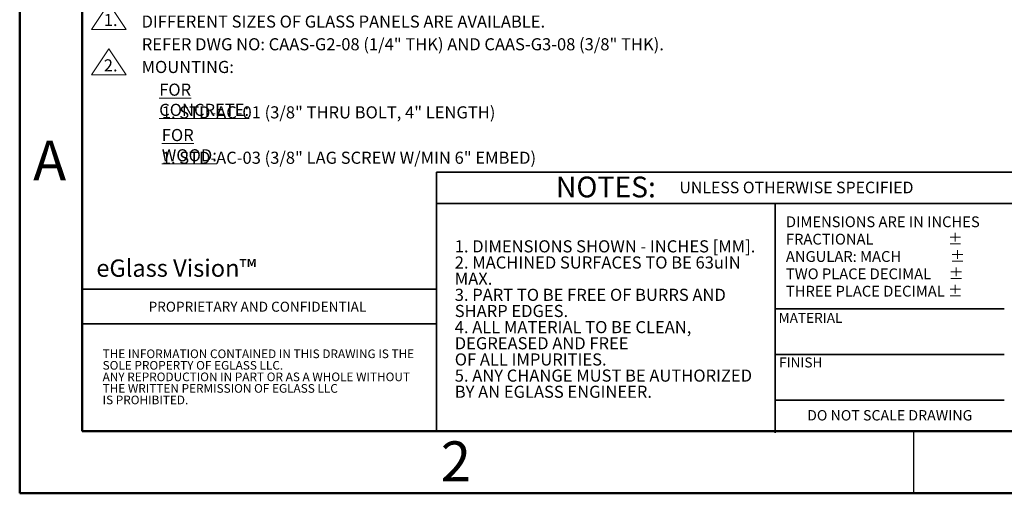
# Paper-space layout 'Sheet2' of a CAD drawing. Units: inches. Extents: x 0.1 to 10.9, y 0.1 to 8.4.
# Drawn here: x 0.1 to 6, y 0.1 to 3 of the extents above; entities that cross this region are included whole.
import ezdxf

# ---------------------------------------------------------------- set-up
doc = ezdxf.new("R2010")
doc.units = ezdxf.units.IN
doc.header["$MEASUREMENT"] = 0
doc.styles.add('SLDTEXTSTYLE0', font='TXT', dxfattribs={"width": 0.7, "bigfont": 'bigfont'})
doc.styles.add('SLDTEXTSTYLE1', font='TXT', dxfattribs={"width": 0.605})
doc.styles.add('SLDTEXTSTYLE2', font='TXT', dxfattribs={"width": 0.75})
doc.styles.add('SLDTEXTSTYLE5', font='TXT', dxfattribs={"width": 0.693548})

# ---------------------------------------------------------------- blocks, each defined once
blk = doc.blocks.new('SW_SYMBOL_T#P_1')
at = {"color": 0, "linetype": 'Continuous', "lineweight": 0}
for p, q in [((-11.8, 0), (31.5, 65)), ((31.5, 65), (74.8, 0)), ((-11.8, 0), (74.8, 0))]:
    blk.add_line(p, q, dxfattribs=at)
at = {"color": 0, "linetype": 'Continuous', "lineweight": 0, "insert": (36.2, 19.7), "char_height": 30.54, "attachment_point": 5, "style": 'SLDTEXTSTYLE1'}
blk.add_mtext('1.', dxfattribs=at)
blk = doc.blocks.new('SW_SYMBOL_T#P_2')
at = {"color": 0, "linetype": 'Continuous', "lineweight": 0}
for p, q in [((-11.8, 0), (31.5, 65)), ((31.5, 65), (74.8, 0)), ((-11.8, 0), (74.8, 0))]:
    blk.add_line(p, q, dxfattribs=at)
at = {"color": 0, "linetype": 'Continuous', "lineweight": 0, "insert": (36.2, 19.7), "char_height": 30.54, "attachment_point": 5, "style": 'SLDTEXTSTYLE1'}
blk.add_mtext('2.', dxfattribs=at)
blk = doc.blocks.new('SW_NOTE_18')
at = {"color": 0, "linetype": 'Continuous', "lineweight": 0, "xscale": 0.002387460876369327, "yscale": 0.002387460876369327, "zscale": 0.002387460876369327}
for name, p in [('SW_SYMBOL_T#P_1', (0, -0.2626)), ('SW_SYMBOL_T#P_2', (0, -0.5358))]:
    blk.add_blockref(name, p, dxfattribs=at)
at = {"color": 0, "linetype": 'Continuous', "lineweight": 0, "attachment_point": 1, "style": 'SLDTEXTSTYLE1'}
for s, insert, char_height in [('NOTES:', (0, 0.094), 0.07292), ('DIFFERENT SIZES OF GLASS PANELS ARE AVAILABLE.', (0.2721, -0.1792), 0.072917), ('REFER DWG NO: CAAS-G2-08 (1/4" THK) AND CAAS-G3-08 (3/8" THK).', (0.2734, -0.3158), 0.072917), ('MOUNTING:', (0.2721, -0.4524), 0.07292), ('\\LFOR CONCRETE:', (0.3781, -0.589), 0.072917), ('1. STD-AC-01 (3/8" THRU BOLT, 4" LENGTH)', (0.3937, -0.7256), 0.072917), ('\\LFOR WOOD:', (0.3937, -0.8622), 0.072917), ('1. STD-AC-03 (3/8" LAG SCREW W/MIN 6" EMBED)', (0.3937, -0.9987), 0.072917)]:
    blk.add_mtext(s, dxfattribs=dict(at, insert=insert, char_height=char_height))
blk = doc.blocks.new('SW_NOTE_20')
at = {"color": 0, "linetype": 'Continuous', "lineweight": 0, "char_height": 0.065, "attachment_point": 1, "style": 'SLDTEXTSTYLE2'}
for s, insert in [('DIMENSIONS ARE IN INCHES', (0, 0.0838)), ('FRACTIONAL', (0, -0.0206)), ('%%p', (0.9738, -0.0206)), ('ANGULAR: MACH', (0, -0.125)), ('%%p', (0.9875, -0.125)), ('TWO PLACE DECIMAL', (0, -0.2293)), ('%%p', (0.9794, -0.2293)), ('THREE PLACE DECIMAL', (0, -0.3337)), ('%%p', (0.9738, -0.3337))]:
    blk.add_mtext(s, dxfattribs=dict(at, insert=insert))
blk = doc.blocks.new('SW_NOTE_21')
at = {"color": 0, "linetype": 'Continuous', "lineweight": 0, "char_height": 0.052083, "attachment_point": 1, "style": 'SLDTEXTSTYLE2'}
for s, insert in [('THE INFORMATION CONTAINED IN THIS DRAWING IS THE', (0, 0.0671)), ('SOLE PROPERTY OF EGLASS LLC.', (0, -0.0023)), ('ANY REPRODUCTION IN PART OR AS A WHOLE WITHOUT', (0, -0.0717)), ('THE WRITTEN PERMISSION OF EGLASS LLC', (0, -0.1412)), ('IS PROHIBITED.', (0, -0.2106))]:
    blk.add_mtext(s, dxfattribs=dict(at, insert=insert))
blk = doc.blocks.new('SW_NOTE_22')
at = {"color": 0, "linetype": 'Continuous', "lineweight": 0, "attachment_point": 1}
for s, insert, char_height, style in [('1. DIMENSIONS SHOWN - INCHES [MM].', (0, 0.094), 0.072917, 'SLDTEXTSTYLE2'), ('2. MACHINED SURFACES TO BE 63uIN', (0, -0.0032), 0.072917, 'SLDTEXTSTYLE2'), ('MAX.', (0, -0.1004), 0.07292, 'SLDTEXTSTYLE2'), ('3. PART TO BE FREE OF BURRS AND', (0, -0.1977), 0.072917, 'SLDTEXTSTYLE5'), ('SHARP EDGES.', (0, -0.2949), 0.072917, 'SLDTEXTSTYLE2'), ('4. ALL MATERIAL TO BE CLEAN,', (0, -0.3921), 0.072917, 'SLDTEXTSTYLE2'), ('DEGREASED AND FREE', (0, -0.4893), 0.072917, 'SLDTEXTSTYLE2'), ('OF ALL IMPURITIES.', (0, -0.5866), 0.072917, 'SLDTEXTSTYLE2'), ('5. ANY CHANGE MUST BE AUTHORIZED', (0, -0.6838), 0.072917, 'SLDTEXTSTYLE2'), ('BY AN EGLASS ENGINEER.', (0, -0.781), 0.072917, 'SLDTEXTSTYLE2')]:
    blk.add_mtext(s, dxfattribs=dict(at, insert=insert, char_height=char_height, style=style))

psp = doc.layouts.new('Sheet2')

# ---------------------------------------------------------------- linework, layer by layer
at = {"color": 7, "linetype": 'Continuous', "lineweight": 50}
for p, q in [((0.125, 0.125), (0.125, 8.375)), ((0.5, 0.5), (0.5, 8)), ((10.5, 0.5), (0.5, 0.5)), ((10.875, 0.125), (0.125, 0.125))]:
    psp.add_line(p, q, dxfattribs=at)
at = {"color": 7, "linetype": 'Continuous', "lineweight": 35}
for p, q in [((2.6307, 2.0567), (10.5, 2.0567)), ((2.6307, 0.5), (2.6307, 2.0567)), ((2.6307, 1.8692), (7.7413, 1.8692)), ((4.6683, 0.4889), (4.6683, 1.8692)), ((2.6307, 1.3528), (0.5, 1.3528)), ((4.6683, 1.2352), (6.0452, 1.2352)), ((2.6307, 1.1452), (0.5, 1.1452)), ((4.6683, 0.9602), (6.0452, 0.9602)), ((4.6683, 0.6852), (6.0452, 0.6852))]:
    psp.add_line(p, q, dxfattribs=at)
at = {"color": 7, "linetype": 'Continuous', "lineweight": 25}
for q in [(5.5, 0.125), (5.5, 0.5)]:
    psp.add_line((5.5, 0.5), q, dxfattribs=at)

# ---------------------------------------------------------------- block references
at = {"color": 7, "linetype": 'Continuous', "lineweight": 0}
for name, p in [('SW_NOTE_18', (0.5857, 3.1796)), ('SW_NOTE_20', (4.732, 1.7077)), ('SW_NOTE_22', (2.7409, 1.5537)), ('SW_NOTE_21', (0.6236, 0.9236))]:
    psp.add_blockref(name, p, dxfattribs=at)

# ---------------------------------------------------------------- texts
for s, insert, char_height, attachment_point, style in [('A', (0.3054, 2.2476), 0.24, 2, 'SLDTEXTSTYLE2'), ('NOTES:', (3.3489, 2.031), 0.125, 1, 'SLDTEXTSTYLE2'), ('UNLESS OTHERWISE SPECIFIED', (4.0918, 2.0006), 0.07, 1, 'SLDTEXTSTYLE2'), ('eGlass Vision™', (0.5857, 1.5323), 0.104167, 1, 'SLDTEXTSTYLE0'), ('PROPRIETARY AND CONFIDENTIAL', (0.9, 1.278), 0.06, 1, 'SLDTEXTSTYLE2'), ('MATERIAL', (4.6882, 1.2107), 0.06, 1, 'SLDTEXTSTYLE2'), ('FINISH', (4.6909, 0.9425), 0.06, 1, 'SLDTEXTSTYLE2'), ('DO NOT SCALE DRAWING', (5.3564, 0.6258), 0.0625, 2, 'SLDTEXTSTYLE2'), ('2', (2.7476, 0.4376), 0.24, 2, 'SLDTEXTSTYLE2')]:
    psp.add_mtext(s, dxfattribs=dict(at, insert=insert, char_height=char_height, attachment_point=attachment_point, style=style))

doc.saveas('drawing.dxf')
